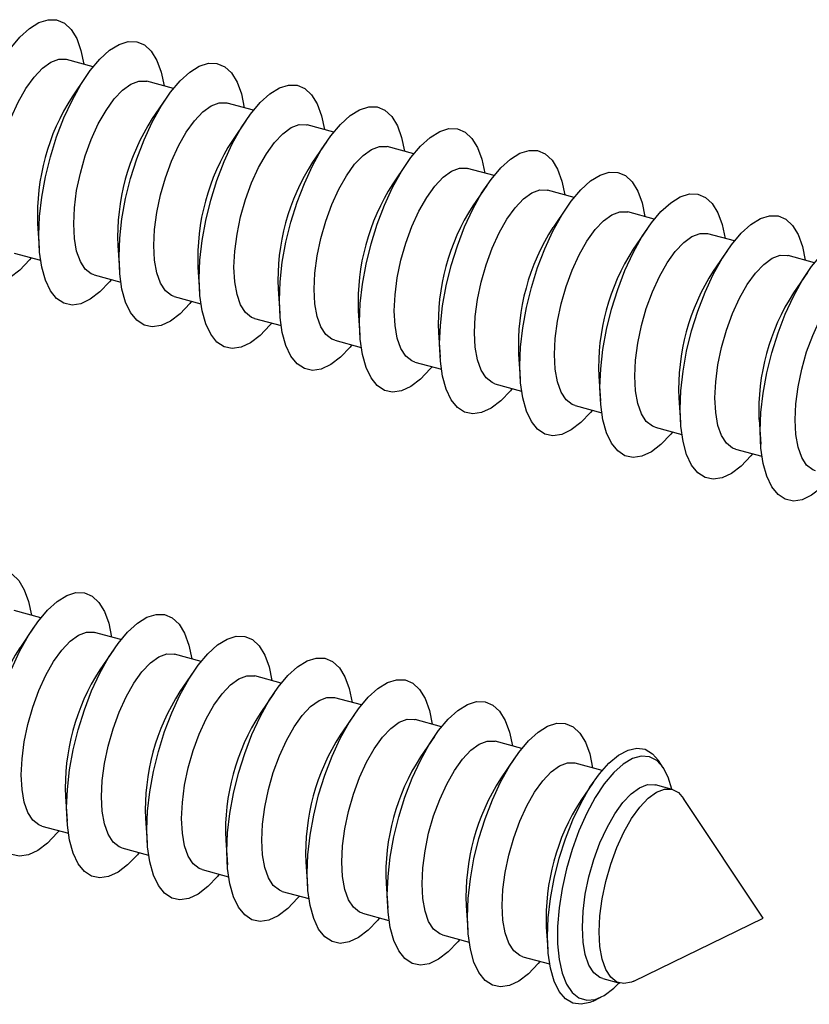
# Model space of a CAD drawing. Units: inches. Extents: x 1.7 to 81.6, y 2 to 53.2.
# Drawn here: x 39.8 to 41, y 33.9 to 35.4 of the extents above; entities that cross this region are included whole.
import ezdxf

# ---------------------------------------------------------------- set-up
doc = ezdxf.new("R2010")
doc.units = ezdxf.units.IN
doc.header["$LTSCALE"] = 5
doc.header["$MEASUREMENT"] = 0
doc.linetypes.add('SLD-Solid', pattern=[0])

msp = doc.modelspace()

# ---------------------------------------------------------------- linework, layer by layer
at = {"color": 7, "linetype": 'SLD-Solid', "lineweight": 25}
for p, q in [((39.8685, 35.2982), (39.8281, 35.3092)), ((39.8575, 35.2833), (39.8364, 35.2523)), ((39.9904, 35.2651), (39.95, 35.276)), ((39.9794, 35.2502), (39.9582, 35.2192)), ((40.1123, 35.2319), (40.0719, 35.2429)), ((40.1012, 35.217), (40.0801, 35.1861)), ((40.2341, 35.1988), (40.1937, 35.2098)), ((40.2231, 35.1839), (40.202, 35.153)), ((40.356, 35.1657), (40.3156, 35.1767)), ((40.345, 35.1508), (40.3238, 35.1198)), ((40.4779, 35.1326), (40.4375, 35.1436)), ((40.4668, 35.1177), (40.4457, 35.0867)), ((40.5997, 35.0995), (40.5593, 35.1104)), ((40.5887, 35.0846), (40.5676, 35.0536)), ((40.7216, 35.0663), (40.6812, 35.0773)), ((39.784, 35.0596), (39.7865, 35.0222)), ((40.7106, 35.0514), (40.6895, 35.0205)), ((40.8435, 35.0332), (40.8031, 35.0442)), ((39.9059, 35.0265), (39.9084, 34.9891)), ((39.7481, 35.0147), (39.7885, 35.0038)), ((40.8325, 35.0183), (40.8113, 34.9873)), ((40.9653, 35.0001), (40.9249, 35.0111)), ((40.0277, 34.9933), (40.0303, 34.9559)), ((39.87, 34.9816), (39.9104, 34.9706)), ((40.9543, 34.9852), (40.9332, 34.9542)), ((39.9918, 34.9485), (40.0322, 34.9375)), ((40.1496, 34.9602), (40.1521, 34.9228)), ((40.2715, 34.9271), (40.274, 34.8897)), ((40.1137, 34.9154), (40.1541, 34.9044)), ((40.3933, 34.894), (40.3959, 34.8566)), ((40.2356, 34.8822), (40.276, 34.8713)), ((40.5152, 34.8609), (40.5178, 34.8234)), ((40.3575, 34.8491), (40.3978, 34.8381)), ((40.6371, 34.8277), (40.6396, 34.7903)), ((40.4793, 34.816), (40.5197, 34.805)), ((40.6012, 34.7829), (40.6416, 34.7719)), ((40.7589, 34.7946), (40.7615, 34.7572)), ((40.8808, 34.7615), (40.8834, 34.7241)), ((40.7231, 34.7498), (40.7634, 34.7388)), ((40.8449, 34.7166), (40.8853, 34.7057)), ((39.7888, 34.4601), (39.7485, 34.4711)), ((39.7778, 34.4452), (39.7567, 34.4142)), ((39.9107, 34.427), (39.8703, 34.4379)), ((39.8997, 34.4121), (39.8786, 34.3811)), ((40.0326, 34.3938), (39.9922, 34.4048)), ((40.0216, 34.3789), (40.0004, 34.348)), ((40.1545, 34.3607), (40.1141, 34.3717)), ((40.1434, 34.3458), (40.1223, 34.3148)), ((40.2763, 34.3276), (40.2359, 34.3386)), ((40.2653, 34.3127), (40.2442, 34.2817)), ((40.3982, 34.2945), (40.3578, 34.3055)), ((40.3872, 34.2796), (40.366, 34.2486)), ((40.5201, 34.2614), (40.4797, 34.2723)), ((40.509, 34.2465), (40.4879, 34.2155)), ((40.7353, 34.232), (40.728, 34.2431)), ((40.6424, 34.2281), (40.6015, 34.2392)), ((40.6286, 34.2099), (40.6098, 34.1824)), ((40.749, 34.1991), (40.7234, 34.2061)), ((39.8262, 34.1884), (39.8287, 34.1509)), ((40.8873, 34.0035), (40.7662, 34.1856)), ((39.9481, 34.1552), (39.9506, 34.1178)), ((39.7903, 34.1435), (39.8307, 34.1325)), ((39.9122, 34.1104), (39.9526, 34.0994)), ((40.0699, 34.1221), (40.0725, 34.0847)), ((40.1918, 34.089), (40.1943, 34.0516)), ((40.034, 34.0773), (40.0744, 34.0663)), ((40.3137, 34.0559), (40.3162, 34.0185)), ((40.1559, 34.0441), (40.1963, 34.0332)), ((40.4355, 34.0228), (40.4381, 33.9853)), ((40.2778, 34.011), (40.3182, 34)), ((40.6907, 33.9077), (40.8873, 34.0035)), ((40.5574, 33.9896), (40.5597, 33.9563)), ((40.3996, 33.9779), (40.44, 33.9669)), ((40.5215, 33.9448), (40.5623, 33.9337)), ((40.6434, 33.9117), (40.669, 33.9047)), ((40.6286, 33.8774), (40.6405, 33.8832))]:
    msp.add_line(p, q, dxfattribs=at)
at = {"color": 7, "linetype": 'SLD-Solid', "lineweight": 25, "flags": 128}
for points in [[(39.664, 35.0753), (39.6651, 35.1035), (39.6685, 35.1332), (39.674, 35.1637), (39.6816, 35.1944), (39.691, 35.2245), (39.702, 35.2533), (39.7144, 35.2801), (39.7279, 35.3044), (39.7421, 35.3255), (39.7568, 35.3429), (39.7715, 35.3563), (39.786, 35.3652), (39.7999, 35.3696), (39.8129, 35.3693), (39.8247, 35.3644), (39.8349, 35.3548), (39.8434, 35.3409), (39.8499, 35.323), (39.8543, 35.302)], [(39.7859, 35.0422), (39.787, 35.0703), (39.7904, 35.1), (39.7959, 35.1306), (39.8034, 35.1613), (39.8128, 35.1914), (39.8239, 35.2202), (39.8363, 35.247), (39.8497, 35.2713), (39.864, 35.2923), (39.8787, 35.3098), (39.8934, 35.3231), (39.9079, 35.3321), (39.9218, 35.3365), (39.9348, 35.3362), (39.9465, 35.3312), (39.9568, 35.3217), (39.9653, 35.3078), (39.9718, 35.2899), (39.9762, 35.2689)], [(39.7169, 35.0925), (39.7181, 35.1169), (39.7215, 35.1428), (39.727, 35.1694), (39.7345, 35.1957), (39.7437, 35.2209), (39.7544, 35.2442), (39.7661, 35.2648), (39.7786, 35.2822), (39.7913, 35.2957), (39.804, 35.3049), (39.8161, 35.3095), (39.8273, 35.3094), (39.8281, 35.3092)], [(39.9078, 35.0091), (39.9089, 35.0372), (39.9122, 35.0669), (39.9178, 35.0975), (39.9253, 35.1281), (39.9347, 35.1582), (39.9457, 35.187), (39.9581, 35.2139), (39.9716, 35.2381), (39.9858, 35.2592), (40.0005, 35.2767), (40.0153, 35.29), (40.0298, 35.299), (40.0437, 35.3034), (40.0566, 35.3031), (40.0684, 35.2981), (40.0786, 35.2886), (40.0871, 35.2747), (40.0937, 35.2568), (40.0981, 35.2358)], [(39.8388, 35.0593), (39.8399, 35.0838), (39.8433, 35.1097), (39.8489, 35.1362), (39.8564, 35.1625), (39.8656, 35.1877), (39.8762, 35.2111), (39.888, 35.2317), (39.9004, 35.2491), (39.9132, 35.2626), (39.9258, 35.2718), (39.938, 35.2764), (39.9492, 35.2762), (39.95, 35.276)], [(40.0296, 34.9759), (40.0308, 35.0041), (40.0341, 35.0338), (40.0396, 35.0643), (40.0472, 35.095), (40.0566, 35.1251), (40.0676, 35.1539), (40.08, 35.1808), (40.0935, 35.205), (40.1077, 35.2261), (40.1224, 35.2435), (40.1371, 35.2569), (40.1516, 35.2659), (40.1655, 35.2703), (40.1785, 35.27), (40.1903, 35.265), (40.2005, 35.2555), (40.209, 35.2416), (40.2156, 35.2237), (40.2199, 35.2027)], [(39.9607, 35.0262), (39.9618, 35.0507), (39.9652, 35.0766), (39.9707, 35.1031), (39.9782, 35.1294), (39.9875, 35.1546), (39.9981, 35.1779), (40.0099, 35.1986), (40.0223, 35.216), (40.0351, 35.2295), (40.0477, 35.2387), (40.0598, 35.2433), (40.0711, 35.2431), (40.0719, 35.2429)], [(40.1515, 34.9428), (40.1526, 34.971), (40.156, 35.0007), (40.1615, 35.0312), (40.1691, 35.0619), (40.1784, 35.092), (40.1895, 35.1208), (40.2019, 35.1476), (40.2153, 35.1719), (40.2296, 35.193), (40.2443, 35.2104), (40.259, 35.2238), (40.2735, 35.2328), (40.2874, 35.2372), (40.3004, 35.2369), (40.3121, 35.2319), (40.3224, 35.2223), (40.3309, 35.2084), (40.3374, 35.1905), (40.3418, 35.1696)], [(40.0825, 34.9931), (40.0837, 35.0176), (40.0871, 35.0435), (40.0926, 35.07), (40.1001, 35.0963), (40.1093, 35.1215), (40.12, 35.1448), (40.1317, 35.1655), (40.1442, 35.1828), (40.1569, 35.1963), (40.1696, 35.2055), (40.1817, 35.2101), (40.1929, 35.21), (40.1937, 35.2098)], [(40.2734, 34.9097), (40.2745, 34.9379), (40.2779, 34.9675), (40.2834, 34.9981), (40.2909, 35.0288), (40.3003, 35.0589), (40.3113, 35.0877), (40.3237, 35.1145), (40.3372, 35.1388), (40.3515, 35.1599), (40.3661, 35.1773), (40.3809, 35.1907), (40.3954, 35.1996), (40.4093, 35.204), (40.4223, 35.2037), (40.434, 35.1988), (40.4442, 35.1892), (40.4527, 35.1753), (40.4593, 35.1574), (40.4637, 35.1364)], [(40.2044, 34.96), (40.2055, 34.9844), (40.2089, 35.0104), (40.2145, 35.0369), (40.222, 35.0632), (40.2312, 35.0884), (40.2419, 35.1117), (40.2536, 35.1324), (40.266, 35.1497), (40.2788, 35.1632), (40.2914, 35.1724), (40.3036, 35.177), (40.3148, 35.1769), (40.3156, 35.1767)], [(40.3952, 34.8766), (40.3964, 34.9047), (40.3997, 34.9344), (40.4052, 34.965), (40.4128, 34.9957), (40.4222, 35.0258), (40.4332, 35.0546), (40.4456, 35.0814), (40.4591, 35.1057), (40.4733, 35.1267), (40.488, 35.1442), (40.5028, 35.1575), (40.5172, 35.1665), (40.5311, 35.1709), (40.5441, 35.1706), (40.5559, 35.1656), (40.5661, 35.1561), (40.5746, 35.1422), (40.5812, 35.1243), (40.5855, 35.1033)], [(40.3263, 34.9269), (40.3274, 34.9513), (40.3308, 34.9772), (40.3363, 35.0038), (40.3438, 35.03), (40.3531, 35.0553), (40.3637, 35.0786), (40.3755, 35.0992), (40.3879, 35.1166), (40.4007, 35.1301), (40.4133, 35.1393), (40.4254, 35.1439), (40.4367, 35.1438), (40.4375, 35.1436)], [(40.5171, 34.8435), (40.5182, 34.8716), (40.5216, 34.9013), (40.5271, 34.9319), (40.5347, 34.9625), (40.5441, 34.9926), (40.5551, 35.0214), (40.5675, 35.0483), (40.581, 35.0725), (40.5952, 35.0936), (40.6099, 35.111), (40.6246, 35.1244), (40.6391, 35.1334), (40.653, 35.1378), (40.666, 35.1375), (40.6777, 35.1325), (40.688, 35.123), (40.6965, 35.1091), (40.703, 35.0912), (40.7074, 35.0702)], [(40.4481, 34.8937), (40.4493, 34.9182), (40.4527, 34.9441), (40.4582, 34.9706), (40.4657, 34.9969), (40.4749, 35.0221), (40.4856, 35.0454), (40.4973, 35.0661), (40.5098, 35.0835), (40.5225, 35.097), (40.5352, 35.1062), (40.5473, 35.1108), (40.5586, 35.1106), (40.5593, 35.1104)], [(40.639, 34.8103), (40.6401, 34.8385), (40.6435, 34.8682), (40.649, 34.8987), (40.6565, 34.9294), (40.6659, 34.9595), (40.6769, 34.9883), (40.6893, 35.0152), (40.7028, 35.0394), (40.7171, 35.0605), (40.7317, 35.0779), (40.7465, 35.0913), (40.761, 35.1003), (40.7749, 35.1047), (40.7879, 35.1044), (40.7996, 35.0994), (40.8098, 35.0899), (40.8183, 35.076), (40.8249, 35.058), (40.8293, 35.0371)], [(39.7743, 35.0076), (39.7715, 35.0043), (39.7568, 34.9888), (39.7421, 34.9776), (39.7279, 34.9709), (39.7144, 34.9688), (39.702, 34.9715), (39.691, 34.9788), (39.6816, 34.9905), (39.674, 35.0065), (39.6685, 35.0262), (39.6651, 35.0494), (39.664, 35.0753)], [(40.57, 34.8606), (40.5711, 34.8851), (40.5745, 34.911), (40.5801, 34.9375), (40.5876, 34.9638), (40.5968, 34.989), (40.6075, 35.0123), (40.6192, 35.033), (40.6316, 35.0504), (40.6444, 35.0639), (40.657, 35.0731), (40.6692, 35.0777), (40.6804, 35.0775), (40.6812, 35.0773)], [(40.7608, 34.7772), (40.762, 34.8054), (40.7653, 34.8351), (40.7708, 34.8656), (40.7784, 34.8963), (40.7878, 34.9264), (40.7988, 34.9552), (40.8112, 34.982), (40.8247, 35.0063), (40.8389, 35.0274), (40.8536, 35.0448), (40.8684, 35.0582), (40.8829, 35.0672), (40.8968, 35.0716), (40.9097, 35.0713), (40.9215, 35.0663), (40.9317, 35.0567), (40.9402, 35.0428), (40.9468, 35.0249), (40.9511, 35.004)], [(39.87, 34.9816), (39.8656, 34.9833), (39.8564, 34.9905), (39.8489, 35.0021), (39.8433, 35.0178), (39.8399, 35.0371), (39.8388, 35.0593)], [(39.8962, 34.9745), (39.8934, 34.9711), (39.8787, 34.9557), (39.864, 34.9445), (39.8497, 34.9378), (39.8363, 34.9357), (39.8239, 34.9384), (39.8128, 34.9456), (39.8034, 34.9574), (39.7959, 34.9734), (39.7904, 34.9931), (39.787, 35.0162), (39.7859, 35.0422)], [(40.6919, 34.8275), (40.693, 34.852), (40.6964, 34.8779), (40.7019, 34.9044), (40.7094, 34.9307), (40.7187, 34.9559), (40.7293, 34.9792), (40.7411, 34.9999), (40.7535, 35.0172), (40.7663, 35.0307), (40.7789, 35.0399), (40.7911, 35.0445), (40.8023, 35.0444), (40.8031, 35.0442)], [(40.8827, 34.7441), (40.8838, 34.7722), (40.8872, 34.8019), (40.8927, 34.8325), (40.9003, 34.8632), (40.9097, 34.8933), (40.9207, 34.9221), (40.9331, 34.9489), (40.9466, 34.9732), (40.9608, 34.9943), (40.9755, 35.0117), (40.9902, 35.025), (41.0047, 35.034), (41.0186, 35.0384), (41.0316, 35.0381), (41.0433, 35.0332), (41.0536, 35.0236), (41.0621, 35.0097), (41.0686, 34.9918), (41.073, 34.9708)], [(39.9918, 34.9485), (39.9875, 34.9501), (39.9782, 34.9573), (39.9707, 34.969), (39.9652, 34.9847), (39.9618, 35.004), (39.9607, 35.0262)], [(40.018, 34.9414), (40.0153, 34.938), (40.0005, 34.9226), (39.9858, 34.9114), (39.9716, 34.9047), (39.9581, 34.9026), (39.9457, 34.9052), (39.9347, 34.9125), (39.9253, 34.9243), (39.9178, 34.9402), (39.9122, 34.96), (39.9089, 34.9831), (39.9078, 35.0091)], [(40.8137, 34.7944), (40.8149, 34.8188), (40.8183, 34.8447), (40.8238, 34.8713), (40.8313, 34.8976), (40.8405, 34.9228), (40.8512, 34.9461), (40.8629, 34.9668), (40.8754, 34.9841), (40.8881, 34.9976), (40.9008, 35.0068), (40.9129, 35.0114), (40.9242, 35.0113), (40.9249, 35.0111)], [(40.1137, 34.9154), (40.1093, 34.917), (40.1001, 34.9242), (40.0926, 34.9359), (40.0871, 34.9516), (40.0837, 34.9709), (40.0825, 34.9931)], [(40.1399, 34.9082), (40.1371, 34.9049), (40.1224, 34.8895), (40.1077, 34.8782), (40.0935, 34.8715), (40.08, 34.8695), (40.0676, 34.8721), (40.0566, 34.8794), (40.0472, 34.8912), (40.0396, 34.9071), (40.0341, 34.9269), (40.0308, 34.95), (40.0296, 34.9759)], [(40.9356, 34.7612), (40.9368, 34.7857), (40.9401, 34.8116), (40.9457, 34.8382), (40.9532, 34.8644), (40.9624, 34.8896), (40.9731, 34.913), (40.9848, 34.9336), (40.9972, 34.951), (41.01, 34.9645), (41.0226, 34.9737), (41.0348, 34.9783), (41.046, 34.9782), (41.0468, 34.978)], [(40.2356, 34.8822), (40.2312, 34.8839), (40.222, 34.8911), (40.2145, 34.9027), (40.2089, 34.9185), (40.2055, 34.9377), (40.2044, 34.96)], [(40.2618, 34.8751), (40.259, 34.8718), (40.2443, 34.8563), (40.2296, 34.8451), (40.2153, 34.8384), (40.2019, 34.8364), (40.1895, 34.839), (40.1784, 34.8463), (40.1691, 34.858), (40.1615, 34.874), (40.156, 34.8938), (40.1526, 34.9169), (40.1515, 34.9428)], [(40.3575, 34.8491), (40.3531, 34.8508), (40.3438, 34.858), (40.3363, 34.8696), (40.3308, 34.8853), (40.3274, 34.9046), (40.3263, 34.9269)], [(40.3836, 34.842), (40.3809, 34.8387), (40.3661, 34.8232), (40.3515, 34.812), (40.3372, 34.8053), (40.3237, 34.8032), (40.3113, 34.8059), (40.3003, 34.8132), (40.2909, 34.8249), (40.2834, 34.8409), (40.2779, 34.8606), (40.2745, 34.8838), (40.2734, 34.9097)], [(40.4793, 34.816), (40.4749, 34.8177), (40.4657, 34.8249), (40.4582, 34.8365), (40.4527, 34.8522), (40.4493, 34.8715), (40.4481, 34.8937)], [(40.5055, 34.8089), (40.5028, 34.8055), (40.488, 34.7901), (40.4733, 34.7789), (40.4591, 34.7722), (40.4456, 34.7701), (40.4332, 34.7728), (40.4222, 34.78), (40.4128, 34.7918), (40.4052, 34.8077), (40.3997, 34.8275), (40.3964, 34.8506), (40.3952, 34.8766)], [(40.6012, 34.7829), (40.5968, 34.7845), (40.5876, 34.7917), (40.5801, 34.8034), (40.5745, 34.8191), (40.5711, 34.8384), (40.57, 34.8606)], [(40.6274, 34.7758), (40.6246, 34.7724), (40.6099, 34.757), (40.5952, 34.7458), (40.581, 34.739), (40.5675, 34.737), (40.5551, 34.7396), (40.5441, 34.7469), (40.5347, 34.7587), (40.5271, 34.7746), (40.5216, 34.7944), (40.5182, 34.8175), (40.5171, 34.8435)], [(40.7231, 34.7498), (40.7187, 34.7514), (40.7094, 34.7586), (40.7019, 34.7703), (40.6964, 34.786), (40.693, 34.8053), (40.6919, 34.8275)], [(40.7492, 34.7426), (40.7465, 34.7393), (40.7317, 34.7238), (40.7171, 34.7126), (40.7028, 34.7059), (40.6893, 34.7039), (40.6769, 34.7065), (40.6659, 34.7138), (40.6565, 34.7256), (40.649, 34.7415), (40.6435, 34.7613), (40.6401, 34.7844), (40.639, 34.8103)], [(40.8449, 34.7166), (40.8405, 34.7183), (40.8313, 34.7255), (40.8238, 34.7371), (40.8183, 34.7528), (40.8149, 34.7721), (40.8137, 34.7944)], [(40.8711, 34.7095), (40.8684, 34.7062), (40.8536, 34.6907), (40.8389, 34.6795), (40.8247, 34.6728), (40.8112, 34.6707), (40.7988, 34.6734), (40.7878, 34.6807), (40.7784, 34.6924), (40.7708, 34.7084), (40.7653, 34.7282), (40.762, 34.7513), (40.7608, 34.7772)], [(40.9668, 34.6835), (40.9624, 34.6852), (40.9532, 34.6924), (40.9457, 34.704), (40.9401, 34.7197), (40.9368, 34.739), (40.9356, 34.7612)], [(40.993, 34.6764), (40.9902, 34.673), (40.9755, 34.6576), (40.9608, 34.6464), (40.9466, 34.6397), (40.9331, 34.6376), (40.9207, 34.6403), (40.9097, 34.6476), (40.9003, 34.6593), (40.8927, 34.6753), (40.8872, 34.695), (40.8838, 34.7182), (40.8827, 34.7441)], [(39.5843, 34.2372), (39.5855, 34.2653), (39.5888, 34.295), (39.5944, 34.3256), (39.6019, 34.3563), (39.6113, 34.3864), (39.6223, 34.4152), (39.6347, 34.442), (39.6482, 34.4663), (39.6624, 34.4874), (39.6771, 34.5048), (39.6919, 34.5182), (39.7064, 34.5271), (39.7203, 34.5315), (39.7332, 34.5312), (39.745, 34.5263), (39.7552, 34.5167), (39.7637, 34.5028), (39.7703, 34.4849), (39.7746, 34.4639)], [(39.7062, 34.2041), (39.7073, 34.2322), (39.7107, 34.2619), (39.7162, 34.2925), (39.7238, 34.3232), (39.7332, 34.3532), (39.7442, 34.3821), (39.7566, 34.4089), (39.7701, 34.4331), (39.7843, 34.4542), (39.799, 34.4717), (39.8137, 34.485), (39.8282, 34.494), (39.8421, 34.4984), (39.8551, 34.4981), (39.8668, 34.4931), (39.8771, 34.4836), (39.8856, 34.4697), (39.8921, 34.4518), (39.8965, 34.4308)], [(39.8281, 34.171), (39.8292, 34.1991), (39.8326, 34.2288), (39.8381, 34.2593), (39.8456, 34.29), (39.855, 34.3201), (39.8661, 34.3489), (39.8785, 34.3758), (39.8919, 34.4), (39.9062, 34.4211), (39.9208, 34.4385), (39.9356, 34.4519), (39.9501, 34.4609), (39.964, 34.4653), (39.977, 34.465), (39.9887, 34.46), (39.999, 34.4505), (40.0075, 34.4366), (40.014, 34.4187), (40.0184, 34.3977)], [(39.7591, 34.2212), (39.7603, 34.2457), (39.7637, 34.2716), (39.7692, 34.2981), (39.7767, 34.3244), (39.7859, 34.3496), (39.7966, 34.3729), (39.8083, 34.3936), (39.8208, 34.411), (39.8335, 34.4245), (39.8462, 34.4337), (39.8583, 34.4383), (39.8695, 34.4381), (39.8703, 34.4379)], [(39.9499, 34.1378), (39.9511, 34.166), (39.9544, 34.1957), (39.96, 34.2262), (39.9675, 34.2569), (39.9769, 34.287), (39.9879, 34.3158), (40.0003, 34.3427), (40.0138, 34.3669), (40.028, 34.388), (40.0427, 34.4054), (40.0575, 34.4188), (40.072, 34.4278), (40.0859, 34.4322), (40.0988, 34.4319), (40.1106, 34.4269), (40.1208, 34.4173), (40.1293, 34.4035), (40.1359, 34.3855), (40.1403, 34.3646)], [(39.881, 34.1881), (39.8821, 34.2126), (39.8855, 34.2385), (39.8911, 34.265), (39.8986, 34.2913), (39.9078, 34.3165), (39.9184, 34.3398), (39.9302, 34.3605), (39.9426, 34.3779), (39.9554, 34.3914), (39.968, 34.4006), (39.9802, 34.4052), (39.9914, 34.405), (39.9922, 34.4048)], [(40.0718, 34.1047), (40.0729, 34.1329), (40.0763, 34.1626), (40.0818, 34.1931), (40.0894, 34.2238), (40.0988, 34.2539), (40.1098, 34.2827), (40.1222, 34.3095), (40.1357, 34.3338), (40.1499, 34.3549), (40.1646, 34.3723), (40.1793, 34.3857), (40.1938, 34.3947), (40.2077, 34.399), (40.2207, 34.3988), (40.2325, 34.3938), (40.2427, 34.3842), (40.2512, 34.3703), (40.2577, 34.3524), (40.2621, 34.3315)], [(40.0029, 34.155), (40.004, 34.1794), (40.0074, 34.2054), (40.0129, 34.2319), (40.0204, 34.2582), (40.0297, 34.2834), (40.0403, 34.3067), (40.052, 34.3274), (40.0645, 34.3447), (40.0772, 34.3582), (40.0899, 34.3674), (40.102, 34.372), (40.1133, 34.3719), (40.1141, 34.3717)], [(40.1937, 34.0716), (40.1948, 34.0997), (40.1982, 34.1294), (40.2037, 34.16), (40.2112, 34.1907), (40.2206, 34.2208), (40.2317, 34.2496), (40.2441, 34.2764), (40.2575, 34.3007), (40.2718, 34.3217), (40.2864, 34.3392), (40.3012, 34.3525), (40.3157, 34.3615), (40.3296, 34.3659), (40.3426, 34.3656), (40.3543, 34.3607), (40.3646, 34.3511), (40.3731, 34.3372), (40.3796, 34.3193), (40.384, 34.2983)], [(40.1247, 34.1219), (40.1259, 34.1463), (40.1293, 34.1722), (40.1348, 34.1988), (40.1423, 34.2251), (40.1515, 34.2503), (40.1622, 34.2736), (40.1739, 34.2942), (40.1864, 34.3116), (40.1991, 34.3251), (40.2118, 34.3343), (40.2239, 34.3389), (40.2351, 34.3388), (40.2359, 34.3386)], [(40.3156, 34.0385), (40.3167, 34.0666), (40.32, 34.0963), (40.3256, 34.1269), (40.3331, 34.1575), (40.3425, 34.1876), (40.3535, 34.2165), (40.3659, 34.2433), (40.3794, 34.2675), (40.3936, 34.2886), (40.4083, 34.3061), (40.4231, 34.3194), (40.4376, 34.3284), (40.4515, 34.3328), (40.4644, 34.3325), (40.4762, 34.3275), (40.4864, 34.318), (40.4949, 34.3041), (40.5015, 34.2862), (40.5059, 34.2652)], [(40.2466, 34.0887), (40.2477, 34.1132), (40.2511, 34.1391), (40.2567, 34.1656), (40.2642, 34.1919), (40.2734, 34.2171), (40.284, 34.2405), (40.2958, 34.2611), (40.3082, 34.2785), (40.321, 34.292), (40.3336, 34.3012), (40.3458, 34.3058), (40.357, 34.3057), (40.3578, 34.3055)], [(40.4374, 34.0054), (40.4385, 34.0335), (40.4419, 34.0632), (40.4474, 34.0937), (40.455, 34.1244), (40.4644, 34.1545), (40.4754, 34.1833), (40.4878, 34.2102), (40.5013, 34.2344), (40.5155, 34.2555), (40.5302, 34.2729), (40.5449, 34.2863), (40.5594, 34.2953), (40.5733, 34.2997), (40.5863, 34.2994), (40.5981, 34.2944), (40.6083, 34.2849), (40.6168, 34.271), (40.6234, 34.2531), (40.6277, 34.2321)], [(40.3685, 34.0556), (40.3696, 34.0801), (40.373, 34.106), (40.3785, 34.1325), (40.386, 34.1588), (40.3953, 34.184), (40.4059, 34.2073), (40.4177, 34.228), (40.4301, 34.2454), (40.4428, 34.2589), (40.4555, 34.2681), (40.4676, 34.2727), (40.4789, 34.2725), (40.4797, 34.2723)], [(40.559, 33.9758), (40.5602, 34.0038), (40.5636, 34.0334), (40.5692, 34.0639), (40.5769, 34.0944), (40.5865, 34.1242), (40.5976, 34.1527), (40.6102, 34.179), (40.6238, 34.2026), (40.6381, 34.2228), (40.6527, 34.2393), (40.6674, 34.2515), (40.6817, 34.2591), (40.6952, 34.262), (40.7078, 34.2602), (40.7189, 34.2535), (40.728, 34.2431)], [(40.7482, 34.1993), (40.7426, 34.2178), (40.735, 34.2326), (40.7254, 34.2431), (40.7143, 34.2489), (40.7018, 34.2499), (40.6884, 34.2462), (40.6743, 34.2377), (40.6599, 34.2248), (40.6456, 34.2076), (40.6318, 34.1868), (40.6188, 34.1628), (40.607, 34.1362), (40.5966, 34.1078), (40.588, 34.0783), (40.5813, 34.0484), (40.5768, 34.0189), (40.5744, 33.9905), (40.5744, 33.9641), (40.5768, 33.9403), (40.5813, 33.9197), (40.588, 33.9028), (40.5966, 33.8901), (40.607, 33.882), (40.6188, 33.8785), (40.6318, 33.8799), (40.6456, 33.886), (40.6599, 33.8968), (40.6682, 33.9049)], [(40.4903, 34.0225), (40.4915, 34.047), (40.4949, 34.0729), (40.5004, 34.0994), (40.5079, 34.1257), (40.5171, 34.1509), (40.5278, 34.1742), (40.5395, 34.1949), (40.552, 34.2122), (40.5647, 34.2257), (40.5774, 34.2349), (40.5895, 34.2395), (40.6007, 34.2394), (40.6015, 34.2392)], [(39.7903, 34.1435), (39.7859, 34.1452), (39.7767, 34.1523), (39.7692, 34.164), (39.7637, 34.1797), (39.7603, 34.199), (39.7591, 34.2212)], [(39.8165, 34.1364), (39.8137, 34.133), (39.799, 34.1176), (39.7843, 34.1064), (39.7701, 34.0997), (39.7566, 34.0976), (39.7442, 34.1003), (39.7332, 34.1075), (39.7238, 34.1193), (39.7162, 34.1352), (39.7107, 34.155), (39.7073, 34.1781), (39.7062, 34.2041)], [(40.6122, 33.9894), (40.6133, 34.0138), (40.6167, 34.0398), (40.6223, 34.0663), (40.6298, 34.0926), (40.639, 34.1178), (40.6497, 34.1411), (40.6614, 34.1618), (40.6738, 34.1791), (40.6866, 34.1926), (40.6992, 34.2018), (40.7114, 34.2064), (40.7226, 34.2063), (40.7234, 34.2061)], [(40.6378, 33.9824), (40.639, 34.0069), (40.6423, 34.0328), (40.6479, 34.0593), (40.6554, 34.0856), (40.6646, 34.1108), (40.6753, 34.1341), (40.687, 34.1548), (40.6994, 34.1722), (40.7122, 34.1857), (40.7248, 34.1949), (40.737, 34.1995), (40.7482, 34.1993), (40.7582, 34.1945), (40.7662, 34.1856)], [(39.9122, 34.1104), (39.9078, 34.112), (39.8986, 34.1192), (39.8911, 34.1309), (39.8855, 34.1466), (39.8821, 34.1659), (39.881, 34.1881)], [(39.9384, 34.1033), (39.9356, 34.0999), (39.9208, 34.0845), (39.9062, 34.0733), (39.8919, 34.0665), (39.8785, 34.0645), (39.8661, 34.0671), (39.855, 34.0744), (39.8456, 34.0862), (39.8381, 34.1021), (39.8326, 34.1219), (39.8292, 34.145), (39.8281, 34.171)], [(40.034, 34.0773), (40.0297, 34.0789), (40.0204, 34.0861), (40.0129, 34.0977), (40.0074, 34.1135), (40.004, 34.1328), (40.0029, 34.155)], [(40.0602, 34.0701), (40.0575, 34.0668), (40.0427, 34.0513), (40.028, 34.0401), (40.0138, 34.0334), (40.0003, 34.0314), (39.9879, 34.034), (39.9769, 34.0413), (39.9675, 34.0531), (39.96, 34.069), (39.9544, 34.0888), (39.9511, 34.1119), (39.9499, 34.1378)], [(40.1559, 34.0441), (40.1515, 34.0458), (40.1423, 34.053), (40.1348, 34.0646), (40.1293, 34.0803), (40.1259, 34.0996), (40.1247, 34.1219)], [(40.1821, 34.037), (40.1793, 34.0337), (40.1646, 34.0182), (40.1499, 34.007), (40.1357, 34.0003), (40.1222, 33.9982), (40.1098, 34.0009), (40.0988, 34.0082), (40.0894, 34.0199), (40.0818, 34.0359), (40.0763, 34.0556), (40.0729, 34.0788), (40.0718, 34.1047)], [(40.2778, 34.011), (40.2734, 34.0127), (40.2642, 34.0199), (40.2567, 34.0315), (40.2511, 34.0472), (40.2477, 34.0665), (40.2466, 34.0887)], [(40.304, 34.0039), (40.3012, 34.0005), (40.2864, 33.9851), (40.2718, 33.9739), (40.2575, 33.9672), (40.2441, 33.9651), (40.2317, 33.9678), (40.2206, 33.9751), (40.2112, 33.9868), (40.2037, 34.0028), (40.1982, 34.0225), (40.1948, 34.0457), (40.1937, 34.0716)], [(40.3996, 33.9779), (40.3953, 33.9795), (40.386, 33.9867), (40.3785, 33.9984), (40.373, 34.0141), (40.3696, 34.0334), (40.3685, 34.0556)], [(40.4258, 33.9708), (40.4231, 33.9674), (40.4083, 33.952), (40.3936, 33.9408), (40.3794, 33.9341), (40.3659, 33.932), (40.3535, 33.9346), (40.3425, 33.9419), (40.3331, 33.9537), (40.3256, 33.9696), (40.32, 33.9894), (40.3167, 34.0125), (40.3156, 34.0385)], [(40.5215, 33.9448), (40.5171, 33.9464), (40.5079, 33.9536), (40.5004, 33.9653), (40.4949, 33.981), (40.4915, 34.0003), (40.4903, 34.0225)], [(40.5477, 33.9377), (40.5449, 33.9343), (40.5302, 33.9189), (40.5155, 33.9076), (40.5013, 33.9009), (40.4878, 33.8989), (40.4754, 33.9015), (40.4644, 33.9088), (40.455, 33.9206), (40.4474, 33.9365), (40.4419, 33.9563), (40.4385, 33.9794), (40.4374, 34.0054)], [(40.6434, 33.9117), (40.639, 33.9133), (40.6298, 33.9205), (40.6223, 33.9321), (40.6167, 33.9479), (40.6133, 33.9671), (40.6122, 33.9894)], [(40.6286, 33.8774), (40.6238, 33.8753), (40.6102, 33.8724), (40.5976, 33.8743), (40.5865, 33.8809), (40.5769, 33.8921), (40.5692, 33.9076), (40.5636, 33.9271), (40.5602, 33.95), (40.559, 33.9758)], [(40.6907, 33.9077), (40.687, 33.9061), (40.6753, 33.9038), (40.6646, 33.9063), (40.6554, 33.9135), (40.6479, 33.9252), (40.6423, 33.9409), (40.639, 33.9602), (40.6378, 33.9824)]]:
    msp.add_lwpolyline(points, dxfattribs=at)
at = {"color": 7, "linetype": 'SLD-Solid', "lineweight": 25}
for centre in [(40.1155, 35.073), (40.2374, 35.0399), (40.3592, 35.0067), (40.4811, 34.9736), (40.603, 34.9405), (40.7248, 34.9074), (40.8467, 34.8743), (40.9686, 34.8411), (41.0904, 34.808), (41.2123, 34.7749), (40.0358, 34.2349), (40.1577, 34.2017), (40.2795, 34.1686), (40.4014, 34.1355), (40.5233, 34.1024), (40.6452, 34.0693), (40.767, 34.0361), (40.8889, 34.003)]:
    msp.add_arc(centre, 0.3318, 147.2782, 182.3128, dxfattribs=at)

doc.saveas('drawing.dxf')
